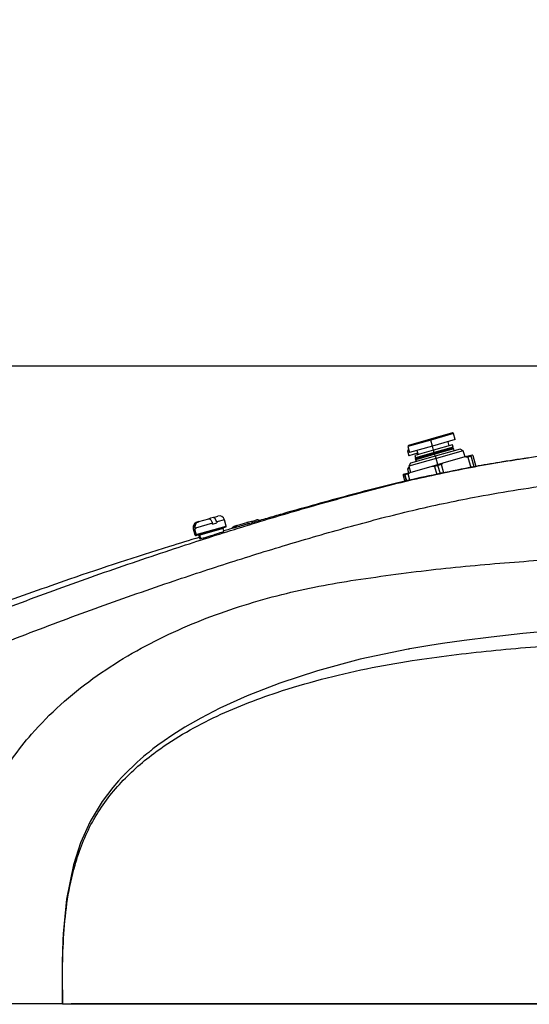
# Model space of a CAD drawing. Units: inches. Extents: x 351 to 5034, y 96 to 1849.
# Drawn here: x 4192 to 4318, y 1129 to 1371 of the extents above; entities that cross this region are included whole.
import ezdxf

# ---------------------------------------------------------------- set-up
doc = ezdxf.new("R2010")
doc.units = ezdxf.units.IN
doc.header["$MEASUREMENT"] = 0
doc.linetypes.add('CENTERX2', pattern=[20.32, 12.7, -2.54, 2.54, -2.54])
doc.layers.add('C8尺寸链', color=7, linetype='Continuous')
doc.layers.add('PDF_Text', color=7, linetype='Continuous')
doc.dimstyles.new('ISO-25', dxfattribs={"dimtxt": 2.5, "dimasz": 2.5, "dimexe": 1.25, "dimexo": 0.625, "dimtad": 1, "dimtxsty": 'Standard', "dimcen": 2.5, "dimadec": 0, "dimazin": 0, "dimtfac": 1, "dimtmove": 0, "dimatfit": 3, "dimfxl": 1, "dimarcsym": 0})

# ---------------------------------------------------------------- blocks, each defined once
blk = doc.blocks.new('*D58')
at = {"layer": 'Defpoints', "color": 0}
for p in [(4044.97, 1285.75), (4395.58, 1285.75), (4098.46, 1074.65)]:
    blk.add_point(p, dxfattribs=at)
at = {"layer": 'PDF_Text', "color": 0, "lineweight": -2}
for p, q in [((4394.96, 1285.75), (4043.72, 1285.75)), ((4044.97, 1084.65), (4044.97, 1275.75)), ((4097.83, 1074.65), (4043.72, 1074.65))]:
    blk.add_line(p, q, dxfattribs=at)
at = {"layer": 'PDF_Text', "color": 0}
for points in [[(4046.64, 1275.75), (4043.3, 1275.75), (4044.97, 1285.75)], [(4043.3, 1084.65), (4046.64, 1084.65), (4044.97, 1074.65)]]:
    blk.add_solid(points, dxfattribs=at)
at = {"layer": 'PDF_Text', "color": 0, "insert": (4039.34, 1180.2), "char_height": 2.5, "attachment_point": 5, "rotation": 90}
blk.add_mtext('{\\H4x;211}', dxfattribs=at)
blk = doc.blocks.new('*D62')
at = {"layer": 'Defpoints', "color": 0}
for p in [(4140.29, 1409.65), (4007.99, 851.65), (4570.65, 851.65)]:
    blk.add_point(p, dxfattribs=at)
at = {"layer": 'PDF_Text', "color": 0, "lineweight": -2}
for p, q in [((4139.66, 1409.65), (4006.74, 1409.65)), ((4007.99, 1399.65), (4007.99, 861.65)), ((4570.02, 851.65), (4006.74, 851.65))]:
    blk.add_line(p, q, dxfattribs=at)
at = {"layer": 'PDF_Text', "color": 0}
for points in [[(4009.65, 1399.65), (4006.32, 1399.65), (4007.99, 1409.65)], [(4006.32, 861.65), (4009.65, 861.65), (4007.99, 851.65)]]:
    blk.add_solid(points, dxfattribs=at)
at = {"layer": 'PDF_Text', "color": 0, "insert": (4002.36, 1130.65), "char_height": 2.5, "attachment_point": 5, "rotation": 90}
blk.add_mtext('{\\H4x;558}', dxfattribs=at)

msp = doc.modelspace()

# ---------------------------------------------------------------- linework, layer by layer
at = {"color": 7, "linetype": 'Continuous', "lineweight": 25}
for p, q in [((4298.914, 1269.278), (4293.528, 1267.744)), ((4299.223, 1269.106), (4293.597, 1267.503)), ((4299.223, 1269.106), (4298.914, 1269.278)), ((4299.647, 1267.615), (4299.223, 1269.106)), ((4293.597, 1267.503), (4287.97, 1265.901)), ((4288.142, 1266.21), (4287.97, 1265.901)), ((4287.97, 1265.901), (4288.395, 1264.41)), ((4293.528, 1267.744), (4288.142, 1266.21)), ((4294.021, 1266.013), (4288.395, 1264.41)), ((4293.528, 1267.744), (4293.597, 1267.503)), ((4294.021, 1266.013), (4293.597, 1267.503)), ((4299.647, 1267.615), (4294.021, 1266.013)), ((4294.309, 1265.003), (4294.021, 1266.013)), ((4298.973, 1266.332), (4294.309, 1265.003)), ((4299.127, 1265.793), (4294.462, 1264.464)), ((4298.156, 1266.099), (4297.868, 1267.108)), ((4298.962, 1265.496), (4299.127, 1265.793)), ((4299.127, 1265.793), (4298.973, 1266.332)), ((4288.024, 1265.136), (4287.852, 1264.827)), ((4288.244, 1264.939), (4287.852, 1264.827)), ((4287.852, 1264.827), (4288.194, 1263.625)), ((4288.176, 1265.179), (4288.024, 1265.136)), ((4290.366, 1264.244), (4288.194, 1263.625)), ((4294.72, 1263.56), (4288.578, 1261.811)), ((4294.309, 1265.003), (4289.644, 1263.674)), ((4289.644, 1263.674), (4289.798, 1263.136)), ((4294.462, 1264.464), (4289.798, 1263.136)), ((4294.594, 1264.003), (4289.929, 1262.674)), ((4294.528, 1264.233), (4290.094, 1262.97)), ((4290.174, 1264.917), (4290.462, 1263.907)), ((4290.233, 1264.206), (4290.329, 1263.869)), ((4294.462, 1264.464), (4294.309, 1265.003)), ((4294.528, 1264.233), (4294.462, 1264.464)), ((4298.962, 1265.496), (4294.528, 1264.233)), ((4294.528, 1264.233), (4294.594, 1264.003)), ((4299.258, 1265.331), (4294.594, 1264.003)), ((4294.72, 1263.56), (4294.594, 1264.003)), ((4300.862, 1265.31), (4294.72, 1263.56)), ((4294.72, 1263.56), (4294.888, 1262.97)), ((4301.62, 1264.888), (4294.888, 1262.97)), ((4296.69, 1261.886), (4302.103, 1263.428)), ((4299.258, 1265.331), (4298.962, 1265.496)), ((4299.384, 1264.889), (4299.258, 1265.331)), ((4301.62, 1264.888), (4300.862, 1265.31)), ((4302.041, 1263.41), (4301.62, 1264.888)), ((4302.103, 1263.428), (4303.484, 1263.821)), ((4303.552, 1263.581), (4302.709, 1263.34)), ((4303.484, 1263.821), (4303.787, 1263.908)), ((4304.303, 1260.944), (4303.552, 1263.581)), ((4303.926, 1263.687), (4304.685, 1261.023)), ((4294.888, 1262.97), (4288.156, 1261.052)), ((4288.578, 1261.811), (4288.156, 1261.052)), ((4288.156, 1261.052), (4288.577, 1259.575)), ((4288.515, 1259.557), (4293.928, 1261.099)), ((4289.971, 1263.039), (4289.732, 1262.971)), ((4289.732, 1262.971), (4289.858, 1262.529)), ((4289.798, 1263.136), (4290.094, 1262.97)), ((4289.962, 1262.558), (4289.858, 1262.529)), ((4289.858, 1262.529), (4289.992, 1262.454)), ((4290.094, 1262.97), (4289.929, 1262.674)), ((4289.929, 1262.674), (4290.055, 1262.231)), ((4293.928, 1261.099), (4296.69, 1261.886)), ((4295.377, 1261.252), (4294.534, 1261.012)), ((4294.534, 1261.012), (4295.095, 1259.044)), ((4295.309, 1261.492), (4294.888, 1262.97)), ((4296.22, 1261.492), (4295.377, 1261.252)), ((4296.817, 1259.399), (4296.22, 1261.492)), ((4302.709, 1263.34), (4303.442, 1260.766)), ((4305.283, 1261.146), (4305.107, 1261.116)), ((4305.287, 1261.147), (4313.085, 1262.446)), ((4287.195, 1258.921), (4286.828, 1258.817)), ((4286.828, 1258.817), (4287.249, 1257.34)), ((4286.831, 1259.077), (4287.126, 1259.162)), ((4287.134, 1259.164), (4288.515, 1259.557)), ((4287.619, 1257.433), (4287.195, 1258.921)), ((4288.046, 1259.164), (4287.203, 1258.923)), ((4287.203, 1258.923), (4287.627, 1257.435)), ((4288.189, 1260.935), (4287.84, 1260.307)), ((4288.328, 1260.447), (4287.84, 1260.307)), ((4287.84, 1260.307), (4288.088, 1259.436)), ((4288.477, 1257.648), (4288.046, 1259.164)), ((4239.782, 1247.027), (4235.594, 1245.834)), ((4235.965, 1247.291), (4235.995, 1247.3)), ((4236.42, 1247.421), (4235.995, 1247.3)), ((4236.42, 1247.421), (4238.958, 1248.144)), ((4239.311, 1248.244), (4238.958, 1248.144)), ((4240.031, 1248.449), (4239.311, 1248.244)), ((4239.837, 1246.835), (4239.782, 1247.027)), ((4239.837, 1246.835), (4240.91, 1247.14)), ((4240.031, 1248.449), (4241.158, 1248.771)), ((4240.855, 1247.333), (4240.91, 1247.14)), ((4243.203, 1246.338), (4242.765, 1247.877)), ((4245.784, 1246.444), (4245.359, 1246.322)), ((4245.784, 1246.444), (4248.32, 1247.171)), ((4248.672, 1247.273), (4248.32, 1247.171)), ((4249.392, 1247.479), (4248.672, 1247.273)), ((4249.392, 1247.479), (4250.519, 1247.802)), ((4235.071, 1245.685), (4235.509, 1244.146)), ((4235.224, 1245.521), (4235.169, 1245.713)), ((4235.224, 1245.521), (4235.396, 1245.57)), ((4235.396, 1245.57), (4235.649, 1245.642)), ((4235.396, 1245.57), (4235.78, 1244.223)), ((4235.594, 1245.834), (4235.649, 1245.642)), ((4236.013, 1244.082), (4235.756, 1244.009)), ((4243.066, 1246.091), (4236.013, 1244.082)), ((4236.484, 1244.008), (4236.715, 1243.198)), ((4236.93, 1243.239), (4236.694, 1244.068)), ((4242.636, 1245.044), (4242.447, 1245.707)), ((4245.328, 1246.314), (4245.359, 1246.322)), ((4236.717, 1243.199), (4236.93, 1243.239))]:
    msp.add_line(p, q, dxfattribs=at)
at = {"color": 8, "linetype": 'Continuous', "lineweight": 25}
for p, q in [((4295.956, 1259.222), (4295.377, 1261.252)), ((4242.765, 1247.877), (4240.855, 1247.333)), ((4235.169, 1245.713), (4235.071, 1245.685)), ((4235.509, 1244.146), (4235.78, 1244.223)), ((4235.78, 1244.223), (4243.203, 1246.338)), ((4236.694, 1244.068), (4236.484, 1244.008)), ((4242.447, 1245.707), (4236.694, 1244.068))]:
    msp.add_line(p, q, dxfattribs=at)
at = {"color": 7, "linetype": 'Continuous', "lineweight": 25, "flags": 128}
msp.add_lwpolyline([(4325.391, 1220.714), (4316.299, 1219.846), (4308.458, 1218.983), (4301.866, 1218.156), (4296.528, 1217.403), (4293.349, 1216.911), (4290.877, 1216.504), (4288.944, 1216.17), (4288.373, 1216.068), (4288.176, 1216.033), (4288.1, 1216.019), (4288.069, 1216.014), (4288.055, 1216.011), (4288.049, 1216.01), (4288.047, 1216.01), (4288.046, 1216.009), (4288.045, 1216.009), (4288.045, 1216.009), (4276.223, 1213.531), (4265.689, 1210.678), (4256.407, 1207.652), (4248.4, 1204.559), (4241.635, 1201.5), (4236.908, 1199.058), (4232.973, 1196.788), (4229.795, 1194.766), (4227.889, 1193.457), (4226.385, 1192.365), (4225.156, 1191.431), (4224.762, 1191.124), (4224.616, 1191.009), (4224.558, 1190.963), (4224.533, 1190.943), (4224.522, 1190.934), (4224.518, 1190.931), (4224.515, 1190.929), (4224.515, 1190.928), (4224.514, 1190.928), (4224.514, 1190.928), (4224.512, 1190.926), (4224.511, 1190.925), (4224.509, 1190.924), (4224.507, 1190.923), (4224.506, 1190.921), (4224.504, 1190.92), (4224.502, 1190.919), (4224.501, 1190.917), (4224.499, 1190.916), (4224.497, 1190.915), (4224.496, 1190.913), (4224.494, 1190.912), (4224.492, 1190.911), (4224.491, 1190.909), (4224.489, 1190.908), (4224.488, 1190.907), (4224.486, 1190.906), (4224.484, 1190.904), (4224.483, 1190.903), (4224.481, 1190.902), (4224.479, 1190.9), (4224.478, 1190.899), (4224.476, 1190.898), (4224.474, 1190.896), (4224.473, 1190.895), (4224.471, 1190.894), (4224.468, 1190.891), (4224.461, 1190.886), (4224.409, 1190.844), (4224.304, 1190.76), (4224.094, 1190.592), (4223.677, 1190.254), (4222.854, 1189.569), (4222.033, 1188.865), (4221.229, 1188.152), (4218.134, 1185.162), (4218.087, 1185.114), (4218.04, 1185.065), (4217.947, 1184.968), (4217.761, 1184.773), (4217.392, 1184.379), (4216.664, 1183.58), (4215.25, 1181.935), (4212.638, 1178.482), (4209.667, 1173.584), (4207.311, 1168.349), (4205.554, 1162.865), (4203.829, 1154.446), (4203.018, 1145.879), (4203.014, 1145.819), (4203.011, 1145.761), (4203.005, 1145.644), (4202.993, 1145.409), (4202.969, 1144.932), (4202.925, 1143.949), (4202.854, 1141.871), (4202.828, 1140.801), (4202.811, 1139.863), (4202.8, 1139.069), (4202.794, 1138.419), (4202.789, 1137.548), (4202.789, 1137.328), (4202.789, 1137.271), (4202.789, 1137.257), (4202.789, 1137.253), (4202.789, 1137.251), (4202.789, 1137.251), (4202.789, 1137.251), (4202.789, 1137.251), (4202.789, 1137.251), (4202.789, 1137.251), (4202.789, 1137.25), (4202.789, 1137.249), (4202.789, 1137.247), (4202.788, 1137.23), (4202.788, 1137.197), (4202.788, 1137.13), (4202.788, 1136.997), (4202.788, 1136.735), (4202.789, 1136.223), (4202.795, 1135.249), (4202.816, 1133.502), (4202.864, 1130.808), (4202.876, 1130.183), (4202.884, 1129.705), (4202.89, 1129.374), (4202.893, 1129.191), (4202.898, 1128.873), (4202.901, 1128.647)], dxfattribs=at)
at = {"color": 7, "linetype": 'Continuous', "lineweight": 25}
for centre, radius, start, end in [((4241.514, 1247.52), 1.3, 15.9, 105.9), ((4236.321, 1246.041), 1.3, 105.9, 195.9), ((4250.878, 1246.552), 1.3, 62.53005, 106), ((4235.701, 1244.201), 0.2, 195.9, 285.9), ((4235.967, 1244.27), 0.193, 193.88993, 283.73789), ((4236.292, 1243.953), 0.2, 15.9, 105.9), ((4236.506, 1244.021), 0.193, 13.88993, 103.73789), ((4242.639, 1245.761), 0.2, 105.9, 195.9), ((4243.011, 1246.283), 0.2, 285.9, 15.9), ((4245.687, 1245.064), 1.3, 106, 151.02156)]:
    msp.add_arc(centre, radius, start, end, dxfattribs=at)
for points, knots in [([(4423.972, 1272.265), (4419.503, 1272.067), (4410.429, 1271.665), (4396.41, 1270.912), (4381.543, 1269.965), (4368.07, 1268.92), (4356.171, 1267.831), (4346.179, 1266.797), (4336.294, 1265.635), (4327.006, 1264.441), (4318.765, 1263.288), (4311.635, 1262.224), (4307.279, 1261.485), (4305.282, 1261.146)], [0, 0, 0, 0, 0.1138696, 0.2312145, 0.3556756, 0.4899633, 0.5711121, 0.6554675, 0.7415743, 0.8200412, 0.889233, 0.9492068, 1, 1, 1, 1]), ([(4302.103, 1263.428), (4302.216, 1263.414), (4302.418, 1263.389), (4302.62, 1263.355), (4302.709, 1263.34)], [0, 0, 0, 0, 0.55999016, 1, 1, 1, 1]), ([(4303.552, 1263.581), (4303.539, 1263.628), (4303.515, 1263.712), (4303.493, 1263.788), (4303.484, 1263.821)], [0, 0, 0, 0, 0.55999, 1, 1, 1, 1]), ([(4303.787, 1263.908), (4303.813, 1263.869), (4303.858, 1263.799), (4303.906, 1263.721), (4303.926, 1263.687)], [0, 0, 0, 0, 0.5599902, 1, 1, 1, 1]), ([(4305.287, 1253.647), (4311.876, 1254.759), (4325.052, 1256.982), (4344.914, 1259.467), (4364.772, 1261.448), (4384.589, 1262.954), (4404.341, 1264.115), (4417.43, 1264.663), (4423.974, 1264.938)], [0, 0, 0, 0, 0.16675517, 0.33347129, 0.50015114, 0.66680395, 0.83342125, 1, 1, 1, 1]), ([(4157.997, 1213.569), (4163.926, 1216.076), (4175.784, 1221.09), (4193.86, 1228.006), (4212.071, 1234.597), (4229.198, 1240.419), (4245.201, 1245.555), (4260.056, 1250.054), (4275.006, 1254.241), (4290.049, 1258.122), (4300.208, 1260.139), (4305.287, 1261.147)], [0, 0, 0, 0, 0.124905, 0.2498397, 0.3748019, 0.499791, 0.5998021, 0.6998298, 0.7998738, 0.8999326, 1, 1, 1, 1]), ([(4305.108, 1261.11), (4299.792, 1260.065), (4289.101, 1257.963), (4273.234, 1253.905), (4262.695, 1250.925), (4257.425, 1249.435)], [0, 0, 0, 0, 0.3308392, 0.6653521, 1, 1, 1, 1]), ([(4293.928, 1261.099), (4294.041, 1261.085), (4294.244, 1261.06), (4294.445, 1261.027), (4294.534, 1261.012)], [0, 0, 0, 0, 0.5599902, 1, 1, 1, 1]), ([(4296.22, 1261.492), (4296.307, 1261.568), (4296.461, 1261.702), (4296.62, 1261.83), (4296.69, 1261.886)], [0, 0, 0, 0, 0.55999, 1, 1, 1, 1]), ([(4313.085, 1262.446), (4313.646, 1262.535), (4314.77, 1262.714), (4316.245, 1262.941), (4317.391, 1263.113), (4317.716, 1263.159), (4317.879, 1263.183)], [0, 0, 0, 0, 0.248846, 0.4989659, 0.7491235, 1, 1, 1, 1]), ([(4286.831, 1259.077), (4286.83, 1259.031), (4286.827, 1258.948), (4286.828, 1258.857), (4286.828, 1258.817)], [0, 0, 0, 0, 0.5599902, 1, 1, 1, 1]), ([(4287.134, 1259.164), (4287.146, 1259.121), (4287.168, 1259.045), (4287.192, 1258.96), (4287.203, 1258.923)], [0, 0, 0, 0, 0.5599902, 1, 1, 1, 1]), ([(4288.046, 1259.164), (4288.132, 1259.239), (4288.286, 1259.374), (4288.445, 1259.501), (4288.515, 1259.557)], [0, 0, 0, 0, 0.55999, 1, 1, 1, 1]), ([(4157.925, 1204.8), (4163.848, 1207.394), (4175.693, 1212.582), (4193.771, 1219.718), (4211.989, 1226.502), (4229.129, 1232.48), (4245.145, 1237.741), (4260.012, 1242.34), (4274.976, 1246.613), (4290.032, 1250.567), (4300.203, 1252.62), (4305.287, 1253.647)], [0, 0, 0, 0, 0.1250902, 0.2501584, 0.3752006, 0.5002164, 0.6002105, 0.7001872, 0.8001461, 0.9000859, 1, 1, 1, 1]), ([(4257.425, 1249.434), (4256.187, 1249.074), (4253.708, 1248.354), (4250.134, 1247.31), (4246.843, 1246.352), (4244.271, 1245.607), (4243.052, 1245.262), (4242.609, 1245.137)], [0, 0, 0, 0, 0.218647, 0.4376474, 0.6558264, 0.8750285, 1, 1, 1, 1]), ([(4235.995, 1247.3), (4235.847, 1247.238), (4235.55, 1247.114), (4235.237, 1246.717), (4235.116, 1246.308), (4235.111, 1245.965), (4235.15, 1245.797), (4235.169, 1245.713)], [0, 0, 0, 0, 0.2497428, 0.4991955, 0.7485221, 0.8740446, 1, 1, 1, 1]), ([(4235.594, 1245.834), (4235.565, 1246.004), (4235.507, 1246.345), (4235.665, 1246.838), (4235.974, 1247.235), (4236.271, 1247.359), (4236.42, 1247.421)], [0, 0, 0, 0, 0.2499432, 0.4996704, 0.7493567, 1, 1, 1, 1]), ([(4238.958, 1248.144), (4239.024, 1248.143), (4239.155, 1248.141), (4239.393, 1247.901), (4239.578, 1247.579), (4239.706, 1247.274), (4239.757, 1247.109), (4239.782, 1247.027)], [0, 0, 0, 0, 0.2497428, 0.4991955, 0.7485221, 0.8740446, 1, 1, 1, 1]), ([(4240.855, 1247.333), (4240.801, 1247.496), (4240.692, 1247.822), (4240.465, 1248.205), (4240.229, 1248.447), (4240.097, 1248.449), (4240.031, 1248.449)], [0, 0, 0, 0, 0.2499432, 0.4996704, 0.7493567, 1, 1, 1, 1]), ([(4245.052, 1245.836), (4245.053, 1245.838), (4245.1, 1246.001), (4245.351, 1246.252), (4245.639, 1246.38), (4245.784, 1246.444)], [0, 0, 0, 0, 0.0081059, 0.5031043, 1, 1, 1, 1]), ([(4248.32, 1247.171), (4248.385, 1247.169), (4248.516, 1247.163), (4248.697, 1247.007), (4248.786, 1246.849), (4248.802, 1246.82)], [0, 0, 0, 0, 0.4494473, 0.8983724, 1, 1, 1, 1]), ([(4249.818, 1247.219), (4249.743, 1247.306), (4249.589, 1247.483), (4249.458, 1247.48), (4249.392, 1247.479)], [0, 0, 0, 0, 0.491024, 1, 1, 1, 1]), ([(4236.93, 1243.239), (4237.114, 1243.288), (4237.486, 1243.388), (4238.457, 1243.677), (4239.386, 1243.964), (4240.162, 1244.207), (4240.947, 1244.458), (4241.802, 1244.737), (4242.363, 1244.93), (4242.605, 1245.021), (4242.625, 1245.036), (4242.635, 1245.043)], [0, 0, 0, 0, 0.1407135, 0.283668, 0.4115968, 0.4862815, 0.5679384, 0.7097037, 0.851585, 0.9278881, 1, 1, 1, 1]), ([(4245.359, 1246.322), (4245.215, 1246.259), (4244.926, 1246.131), (4244.676, 1245.88), (4244.628, 1245.716), (4244.627, 1245.713)], [0, 0, 0, 0, 0.4953421, 0.9901086, 1, 1, 1, 1]), ([(4236.615, 1243.55), (4234.138, 1242.795), (4223.415, 1239.528), (4206.608, 1234.042), (4192.409, 1228.945), (4186.324, 1226.76)], [0, 0, 0, 0, 0.1464813, 0.6342346, 1, 1, 1, 1]), ([(4273.933, 1232.908), (4280.507, 1233.848), (4293.484, 1235.703), (4312.874, 1237.425), (4331.897, 1238.738), (4351.381, 1239.783), (4371.389, 1240.648), (4395.934, 1241.525), (4413.506, 1241.993), (4424.264, 1242.279)], [0, 0, 0, 0, 0.1315126, 0.2596246, 0.3852439, 0.50913, 0.6466411, 0.7836665, 1, 1, 1, 1]), ([(4180.889, 1169.371), (4181.651, 1171.668), (4183.188, 1176.3), (4186.484, 1182.917), (4190.481, 1189.245), (4195.703, 1195.855), (4202.286, 1202.498), (4210.273, 1208.904), (4218.854, 1214.473), (4227.832, 1219.237), (4237.041, 1223.245), (4246.342, 1226.559), (4255.628, 1229.233), (4264.808, 1231.372), (4270.92, 1232.401), (4273.933, 1232.908)], [0, 0, 0, 0, 0.0611234, 0.123266, 0.1862832, 0.2500254, 0.3357803, 0.4220174, 0.5082308, 0.593907, 0.6785845, 0.7618429, 0.843329, 0.9227796, 1, 1, 1, 1]), ([(4202.901, 1128.647), (4202.87, 1131.519), (4202.807, 1137.264), (4203.126, 1145.874), (4203.957, 1154.443), (4205.581, 1161.932), (4207.678, 1168.283), (4210.106, 1173.477), (4213.172, 1178.316), (4216.792, 1182.753), (4220.867, 1186.774), (4226.032, 1190.99), (4232.381, 1195.181), (4239.922, 1199.171), (4247.724, 1202.554), (4256.628, 1205.762), (4266.65, 1208.683), (4277.752, 1211.309), (4291.679, 1213.749), (4308.423, 1215.74), (4327.936, 1217.347), (4347.478, 1218.571), (4367.026, 1219.608), (4386.539, 1220.577), (4406.013, 1221.548), (4418.853, 1222.34), (4425.287, 1222.736)], [0, 0, 0, 0, 0.0313944, 0.0627988, 0.0941624, 0.125398, 0.1463597, 0.1671684, 0.1879025, 0.2088222, 0.2296344, 0.2503933, 0.2816441, 0.3126643, 0.3435982, 0.3746043, 0.4161414, 0.4577233, 0.499321, 0.5706864, 0.6419706, 0.7133387, 0.784859, 0.8564136, 0.928044, 1, 1, 1, 1]), ([(4202.901, 1128.647), (4200.216, 1128.647), (4195.793, 1128.647), (4189.64, 1128.647), (4184.437, 1128.647), (4180.971, 1128.647), (4179.238, 1128.647)], [0, 0, 0, 0, 0.3400003, 0.5600002, 0.7800001, 1, 1, 1, 1]), ([(4202.901, 1128.647), (4213.151, 1128.647), (4233.673, 1128.647), (4264.609, 1128.647), (4295.677, 1128.647), (4324.642, 1128.647), (4351.467, 1128.647), (4376.114, 1128.647), (4400.756, 1128.647), (4417.107, 1128.647), (4425.287, 1128.647)], [0, 0, 0, 0, 0.138457, 0.27721, 0.4163513, 0.5560846, 0.6665348, 0.7774383, 0.8886447, 1, 1, 1, 1]), ([(4202.901, 1128.647), (4202.905, 1128.647), (4202.912, 1128.647), (4202.92, 1128.647), (4202.923, 1128.647)], [0, 0, 0, 0, 0.5590071, 1, 1, 1, 1]), ([(4202.923, 1128.647), (4203.313, 1128.647), (4204.009, 1128.647), (4204.705, 1128.647), (4205.012, 1128.647)], [0, 0, 0, 0, 0.5600219, 1, 1, 1, 1]), ([(4277.514, 1128.647), (4270.738, 1128.647), (4257.182, 1128.647), (4232.993, 1128.647), (4215.627, 1128.647), (4205.012, 1128.647)], [0, 0, 0, 0, 0.2798302, 0.5597931, 1, 1, 1, 1]), ([(4354.027, 1128.647), (4346.9, 1128.647), (4332.636, 1128.647), (4312.733, 1128.647), (4294.353, 1128.647), (4283.126, 1128.647), (4277.514, 1128.647)], [0, 0, 0, 0, 0.279877, 0.56007269, 0.78009769, 1, 1, 1, 1])]:
    msp.add_open_spline(points, degree=3, knots=knots, dxfattribs=at)
at = {"layer": 'C8尺寸链', "linetype": 'CENTERX2', "lineweight": 18}
for p, q in [((4294.462, 1264.464), (4294.309, 1265.003)), ((4294.462, 1264.464), (4294.528, 1264.233)), ((4294.594, 1264.003), (4294.528, 1264.233)), ((4294.72, 1263.56), (4294.594, 1264.003)), ((4294.888, 1262.97), (4294.72, 1263.56))]:
    msp.add_line(p, q, dxfattribs=at)

# ---------------------------------------------------------------- dimensions: what is measured, and where the dimension line sits
at = {"layer": 'PDF_Text'}
for base, p1, p2, text, picture, middle in [((4007.988, 851.647), (4140.287, 1409.647), (4570.649, 851.647), '{\\H4x;<>}', '*D62', (4002.363, 1130.647)), ((4044.969, 1285.753), (4098.455, 1074.647), (4395.581, 1285.753), '{\\H4x;211}', '*D58', (4039.344, 1180.2))]:
    dim = msp.add_linear_dim(base=base, p1=p1, p2=p2, angle=90, text=text, dimstyle='ISO-25', override={"dimasz": 10, "dimtxsty": 'Standard'}, dxfattribs=at)
    dim.commit()
    dim.dimension.update_dxf_attribs({"geometry": picture, "text_midpoint": middle})

doc.saveas('drawing.dxf')
